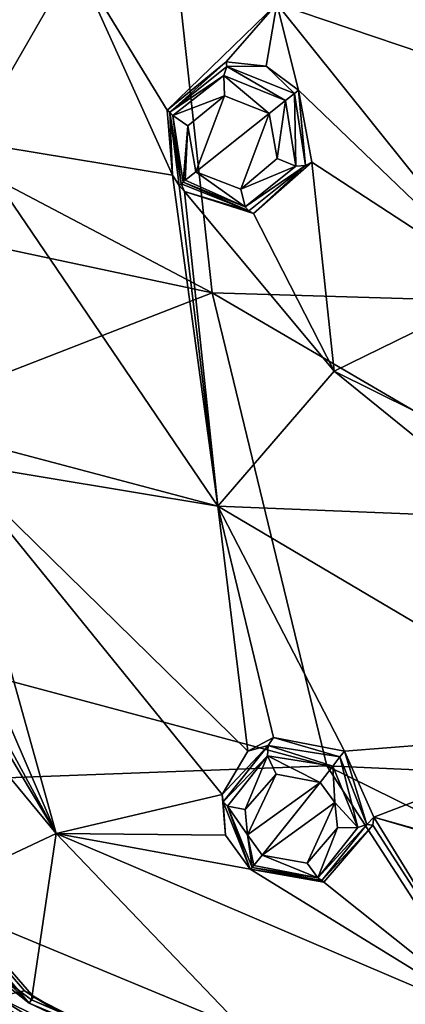
# Model space of a CAD drawing. Units: millimetres. Extents: x -50 to 50, y -195 to 50.
# Drawn here: x -36 to -29, y -42 to -23 of the extents above; entities that cross this region are included whole.
import ezdxf

# ---------------------------------------------------------------- set-up
doc = ezdxf.new("R2010")
doc.units = ezdxf.units.MM
doc.header["$LTSCALE"] = 65.185185
for name, color, linetype in [('11', 7, 'CONTINUOUS'), ('153', 7, 'CONTINUOUS'), ('176', 7, 'CONTINUOUS'), ('177', 7, 'CONTINUOUS'), ('178', 7, 'CONTINUOUS'), ('242', 7, 'CONTINUOUS'), ('279', 7, 'CONTINUOUS'), ('280', 7, 'CONTINUOUS'), ('285', 7, 'CONTINUOUS'), ('286', 7, 'CONTINUOUS'), ('383', 7, 'CONTINUOUS'), ('384', 7, 'CONTINUOUS'), ('389', 7, 'CONTINUOUS'), ('390', 7, 'CONTINUOUS'), ('767', 7, 'CONTINUOUS')]:
    doc.layers.add(name, color=color, linetype=linetype)

msp = doc.modelspace()

# ---------------------------------------------------------------- linework, layer by layer
at = {"layer": '11', "linetype": 'Continuous'}
for points in [[(-33.33, -18.905, -15.707), (-32.302, -28.355, -15.402), (-48.236, -19.969, -7.753), (-33.33, -18.905, -15.707)], [(-32.302, -28.355, -15.402), (-33.33, -18.905, -15.707), (-16.594, -28.826, -20.448), (-32.302, -28.355, -15.402)], [(-16.594, -28.826, -20.448), (-33.33, -18.905, -15.707), (-17.136, -19.244, -20.745), (-16.594, -28.826, -20.448)], [(-48.236, -19.969, -7.753), (-32.302, -28.355, -15.402), (-47.462, -25.133, -7.754), (-48.236, -19.969, -7.753)], [(-47.462, -25.133, -7.754), (-32.302, -28.355, -15.402), (-45.402, -33.457, -7.762), (-47.462, -25.133, -7.754)], [(-32.302, -28.355, -15.402), (-30.067, -37.558, -14.863), (-45.402, -33.457, -7.762), (-32.302, -28.355, -15.402)], [(-30.067, -37.558, -14.863), (-32.302, -28.355, -15.402), (-15.445, -38.214, -19.814), (-30.067, -37.558, -14.863)], [(-15.445, -38.214, -19.814), (-32.302, -28.355, -15.402), (-16.594, -28.826, -20.448), (-15.445, -38.214, -19.814)], [(-45.402, -33.457, -7.762), (-30.067, -37.558, -14.863), (-42.867, -38.042, -7.774), (-45.402, -33.457, -7.762)], [(-30.067, -37.558, -14.863), (-24.962, -45.47, -14.641), (-42.867, -38.042, -7.774), (-30.067, -37.558, -14.863)], [(-24.962, -45.47, -14.641), (-30.067, -37.558, -14.863), (-12.982, -45.974, -19.264), (-24.962, -45.47, -14.641)], [(-12.982, -45.974, -19.264), (-30.067, -37.558, -14.863), (-15.445, -38.214, -19.814), (-12.982, -45.974, -19.264)], [(-42.867, -38.042, -7.774), (-24.962, -45.47, -14.641), (-38.559, -42.696, -7.746), (-42.867, -38.042, -7.774)]]:
    msp.add_3dface(points, dxfattribs=at)
at = {"layer": '153', "linetype": 'Continuous'}
for points in [[(-36.6, -42.22, 1.901), (-33.198, -44.116, 2.239), (-36.541, -42.136, 1.975), (-36.6, -42.22, 1.901)], [(-33.198, -44.116, 2.239), (-36.484, -42.054, 1.999), (-36.541, -42.136, 1.975), (-33.198, -44.116, 2.239)], [(-36.484, -42.054, 1.999), (-33.198, -44.116, 2.239), (-31.994, -44.278, 2.474), (-36.484, -42.054, 1.999)]]:
    msp.add_3dface(points, dxfattribs=at)
at = {"layer": '176', "linetype": 'Continuous'}
for points in [[(-34.963, -21.874, 7.109), (-36.26, -17.461, 7.185), (-37.006, -25.418, 6.14), (-34.963, -21.874, 7.109)], [(-25.364, -24.652, 8.826), (-29.129, -19.318, 8.914), (-31.044, -22.733, 7.984), (-25.364, -24.652, 8.826)], [(-29.129, -19.318, 8.914), (-25.364, -24.652, 8.826), (-26.441, -19.419, 9.498), (-29.129, -19.318, 8.914)], [(-33.074, -26.07, 7.021), (-34.963, -21.874, 7.109), (-37.006, -25.418, 6.14), (-33.074, -26.07, 7.021)], [(-34.963, -21.874, 7.109), (-33.074, -26.07, 7.021), (-33.178, -24.804, 7.186), (-34.963, -21.874, 7.109)], [(-31.044, -22.733, 7.984), (-34.963, -21.874, 7.109), (-33.178, -24.804, 7.186), (-31.044, -22.733, 7.984)], [(-32.026, -23.863, 7.593), (-31.044, -22.733, 7.984), (-33.178, -24.804, 7.186), (-32.026, -23.863, 7.593)], [(-31.25, -23.949, 7.757), (-31.044, -22.733, 7.984), (-32.026, -23.863, 7.593), (-31.25, -23.949, 7.757)], [(-30.619, -24.416, 7.823), (-31.044, -22.733, 7.984), (-31.25, -23.949, 7.757), (-30.619, -24.416, 7.823)], [(-26.612, -28.261, 7.941), (-25.364, -24.652, 8.826), (-31.044, -22.733, 7.984), (-26.612, -28.261, 7.941)], [(-26.612, -28.261, 7.941), (-31.044, -22.733, 7.984), (-30.619, -24.416, 7.823), (-26.612, -28.261, 7.941)], [(-30.362, -25.818, 7.65), (-26.612, -28.261, 7.941), (-30.619, -24.416, 7.823), (-30.362, -25.818, 7.65)], [(-32.191, -32.507, 6.091), (-37.006, -25.418, 6.14), (-37.112, -31.206, 5.289), (-32.191, -32.507, 6.091)], [(-32.191, -32.507, 6.091), (-33.074, -26.07, 7.021), (-37.006, -25.418, 6.14), (-32.191, -32.507, 6.091)], [(-31.494, -26.811, 7.248), (-29.93, -29.884, 7.016), (-30.362, -25.818, 7.65), (-31.494, -26.811, 7.248)], [(-29.93, -29.884, 7.016), (-26.612, -28.261, 7.941), (-30.362, -25.818, 7.65), (-29.93, -29.884, 7.016)], [(-32.94, -26.268, 7.021), (-33.074, -26.07, 7.021), (-32.191, -32.507, 6.091), (-32.94, -26.268, 7.021)], [(-32.837, -26.383, 7.026), (-32.94, -26.268, 7.021), (-32.191, -32.507, 6.091), (-32.837, -26.383, 7.026)], [(-29.93, -29.884, 7.016), (-32.837, -26.383, 7.026), (-32.191, -32.507, 6.091), (-29.93, -29.884, 7.016)], [(-32.837, -26.383, 7.026), (-29.93, -29.884, 7.016), (-31.494, -26.811, 7.248), (-32.837, -26.383, 7.026)], [(-26.612, -28.261, 7.941), (-29.93, -29.884, 7.016), (-26.776, -31.444, 7.261), (-26.612, -28.261, 7.941)], [(-26.401, -32.739, 7.044), (-29.93, -29.884, 7.016), (-32.191, -32.507, 6.091), (-26.401, -32.739, 7.044)], [(-29.93, -29.884, 7.016), (-26.401, -32.739, 7.044), (-26.776, -31.444, 7.261), (-29.93, -29.884, 7.016)], [(-37.351, -31.651, 5.159), (-32.191, -32.507, 6.091), (-37.112, -31.206, 5.289), (-37.351, -31.651, 5.159)], [(-35.334, -38.874, 4.15), (-39.663, -31.628, 4.593), (-41.277, -31.682, 4.138), (-35.334, -38.874, 4.15)], [(-35.334, -38.874, 4.15), (-41.277, -31.682, 4.138), (-38.287, -40.265, 2.518), (-35.334, -38.874, 4.15)], [(-39.002, -32.107, 4.683), (-39.663, -31.628, 4.593), (-35.334, -38.874, 4.15), (-39.002, -32.107, 4.683)], [(-37.351, -31.651, 5.159), (-38.212, -32.174, 4.864), (-35.334, -38.874, 4.15), (-37.351, -31.651, 5.159)], [(-32.191, -32.507, 6.091), (-37.351, -31.651, 5.159), (-31.603, -37.276, 5.165), (-32.191, -32.507, 6.091)], [(-31.603, -37.276, 5.165), (-37.351, -31.651, 5.159), (-32.103, -38.114, 4.885), (-31.603, -37.276, 5.165)], [(-32.103, -38.114, 4.885), (-37.351, -31.651, 5.159), (-35.334, -38.874, 4.15), (-32.103, -38.114, 4.885)], [(-38.212, -32.174, 4.864), (-39.002, -32.107, 4.683), (-35.334, -38.874, 4.15), (-38.212, -32.174, 4.864)], [(-24.785, -36.882, 6.394), (-26.401, -32.739, 7.044), (-32.191, -32.507, 6.091), (-24.785, -36.882, 6.394)], [(-24.785, -36.882, 6.394), (-32.191, -32.507, 6.091), (-29.727, -37.274, 5.471), (-24.785, -36.882, 6.394)], [(-32.191, -32.507, 6.091), (-31.603, -37.276, 5.165), (-31.105, -37.009, 5.308), (-32.191, -32.507, 6.091)], [(-29.727, -37.274, 5.471), (-32.191, -32.507, 6.091), (-31.105, -37.009, 5.308), (-29.727, -37.274, 5.471)], [(-29.156, -38.561, 5.264), (-24.785, -36.882, 6.394), (-29.727, -37.274, 5.471), (-29.156, -38.561, 5.264)], [(-24.785, -36.882, 6.394), (-29.156, -38.561, 5.264), (-21.185, -40.79, 6.009), (-24.785, -36.882, 6.394)], [(-32.038, -38.91, 4.701), (-32.103, -38.114, 4.885), (-35.334, -38.874, 4.15), (-32.038, -38.91, 4.701)], [(-29.156, -38.561, 5.264), (-29.175, -38.716, 5.223), (-26.691, -42.567, 4.645), (-29.156, -38.561, 5.264)], [(-21.185, -40.79, 6.009), (-29.156, -38.561, 5.264), (-21.186, -40.897, 5.982), (-21.185, -40.79, 6.009)], [(-21.186, -40.897, 5.982), (-29.156, -38.561, 5.264), (-26.691, -42.567, 4.645), (-21.186, -40.897, 5.982)], [(-35.816, -42.114, 2.517), (-35.334, -38.874, 4.15), (-38.287, -40.265, 2.518), (-35.816, -42.114, 2.517)], [(-29.827, -44.625, 3.164), (-35.334, -38.874, 4.15), (-35.816, -42.114, 2.517), (-29.827, -44.625, 3.164)], [(-31.559, -39.572, 4.613), (-32.038, -38.91, 4.701), (-35.334, -38.874, 4.15), (-31.559, -39.572, 4.613)], [(-26.691, -42.567, 4.645), (-31.559, -39.572, 4.613), (-35.334, -38.874, 4.15), (-26.691, -42.567, 4.645)], [(-26.691, -42.567, 4.645), (-35.334, -38.874, 4.15), (-29.827, -44.625, 3.164), (-26.691, -42.567, 4.645)], [(-29.175, -38.716, 5.223), (-30.125, -39.823, 4.79), (-26.691, -42.567, 4.645), (-29.175, -38.716, 5.223)], [(-30.125, -39.823, 4.79), (-31.559, -39.572, 4.613), (-26.691, -42.567, 4.645), (-30.125, -39.823, 4.79)]]:
    msp.add_3dface(points, dxfattribs=at)
at = {"layer": '177', "linetype": 'Continuous'}
for points in [[(-35.777, -42.055, 2.033), (-31.664, -44.162, 2.5), (-35.858, -42.178, 2.203), (-35.777, -42.055, 2.033)], [(-35.816, -42.114, 2.517), (-35.858, -42.178, 2.203), (-29.377, -44.906, 3.002), (-35.816, -42.114, 2.517)], [(-29.827, -44.625, 3.164), (-35.816, -42.114, 2.517), (-29.377, -44.906, 3.002), (-29.827, -44.625, 3.164)], [(-35.858, -42.178, 2.203), (-31.664, -44.162, 2.5), (-29.377, -44.906, 3.002), (-35.858, -42.178, 2.203)]]:
    msp.add_3dface(points, dxfattribs=at)
at = {"layer": '178', "linetype": 'Continuous'}
for points in [[(-44.02, -32.52, 2.203), (-36.484, -42.054, 1.999), (-35.948, -41.934, 2.029), (-44.02, -32.52, 2.203)], [(-35.858, -42.178, 2.203), (-41.546, -36.676, 2.526), (-44.02, -32.52, 2.203), (-35.858, -42.178, 2.203)], [(-35.777, -42.055, 2.033), (-35.858, -42.178, 2.203), (-44.02, -32.52, 2.203), (-35.777, -42.055, 2.033)], [(-35.777, -42.055, 2.033), (-44.02, -32.52, 2.203), (-35.948, -41.934, 2.029), (-35.777, -42.055, 2.033)], [(-38.287, -40.265, 2.518), (-41.546, -36.676, 2.526), (-35.858, -42.178, 2.203), (-38.287, -40.265, 2.518)], [(-35.816, -42.114, 2.517), (-38.287, -40.265, 2.518), (-35.858, -42.178, 2.203), (-35.816, -42.114, 2.517)]]:
    msp.add_3dface(points, dxfattribs=at)
at = {"layer": '242', "linetype": 'Continuous'}
for points in [[(-32.772, -25.108, 8.641), (-32.62, -26.002, 8.539), (-32.06, -24.522, 8.89), (-32.772, -25.108, 8.641)], [(-32.62, -26.002, 8.539), (-31.192, -24.866, 9.03), (-32.06, -24.522, 8.89), (-32.62, -26.002, 8.539)], [(-31.74, -26.341, 8.677), (-31.192, -24.866, 9.03), (-32.62, -26.002, 8.539), (-31.74, -26.341, 8.677)], [(-31.036, -25.742, 8.923), (-31.192, -24.866, 9.03), (-31.74, -26.341, 8.677), (-31.036, -25.742, 8.923)], [(-31.66, -38.406, 6.311), (-31.615, -38.901, 6.2), (-31.052, -37.722, 6.57), (-31.66, -38.406, 6.311)], [(-31.615, -38.901, 6.2), (-30.202, -37.882, 6.671), (-31.052, -37.722, 6.57), (-31.615, -38.901, 6.2)], [(-31.326, -39.298, 6.15), (-30.202, -37.882, 6.671), (-31.615, -38.901, 6.2), (-31.326, -39.298, 6.15)], [(-29.913, -38.275, 6.627), (-30.202, -37.882, 6.671), (-31.326, -39.298, 6.15), (-29.913, -38.275, 6.627)], [(-30.454, -39.455, 6.256), (-29.913, -38.275, 6.627), (-31.326, -39.298, 6.15), (-30.454, -39.455, 6.256)], [(-29.863, -38.767, 6.519), (-29.913, -38.275, 6.627), (-30.454, -39.455, 6.256), (-29.863, -38.767, 6.519)]]:
    msp.add_3dface(points, dxfattribs=at)
at = {"layer": '279', "linetype": 'Continuous'}
for points in [[(-30.484, -25.878, 8.488), (-30.619, -24.416, 7.823), (-30.7, -24.481, 8.612), (-30.484, -25.878, 8.488)], [(-30.362, -25.818, 7.65), (-30.619, -24.416, 7.823), (-30.484, -25.878, 8.488), (-30.362, -25.818, 7.65)], [(-31.494, -26.811, 7.248), (-30.362, -25.818, 7.65), (-30.484, -25.878, 8.488), (-31.494, -26.811, 7.248)], [(-31.588, -26.76, 8.222), (-31.494, -26.811, 7.248), (-30.484, -25.878, 8.488), (-31.588, -26.76, 8.222)], [(-32.94, -26.268, 7.021), (-32.837, -26.383, 7.026), (-32.904, -26.239, 8.079), (-32.94, -26.268, 7.021)], [(-32.904, -26.239, 8.079), (-32.837, -26.383, 7.026), (-31.588, -26.76, 8.222), (-32.904, -26.239, 8.079)], [(-32.837, -26.383, 7.026), (-31.494, -26.811, 7.248), (-31.588, -26.76, 8.222), (-32.837, -26.383, 7.026)]]:
    msp.add_3dface(points, dxfattribs=at)
at = {"layer": '280', "linetype": 'Continuous'}
for points in [[(-32.026, -23.863, 7.593), (-33.178, -24.804, 7.186), (-33.121, -24.84, 8.196), (-32.026, -23.863, 7.593)], [(-32.016, -23.957, 8.466), (-32.026, -23.863, 7.593), (-33.121, -24.84, 8.196), (-32.016, -23.957, 8.466)], [(-31.25, -23.949, 7.757), (-32.026, -23.863, 7.593), (-32.016, -23.957, 8.466), (-31.25, -23.949, 7.757)], [(-30.7, -24.481, 8.612), (-31.25, -23.949, 7.757), (-32.016, -23.957, 8.466), (-30.7, -24.481, 8.612)], [(-30.619, -24.416, 7.823), (-31.25, -23.949, 7.757), (-30.7, -24.481, 8.612), (-30.619, -24.416, 7.823)], [(-33.178, -24.804, 7.186), (-33.074, -26.07, 7.021), (-33.121, -24.84, 8.196), (-33.178, -24.804, 7.186)], [(-33.074, -26.07, 7.021), (-32.94, -26.268, 7.021), (-33.121, -24.84, 8.196), (-33.074, -26.07, 7.021)], [(-32.94, -26.268, 7.021), (-32.904, -26.239, 8.079), (-33.121, -24.84, 8.196), (-32.94, -26.268, 7.021)]]:
    msp.add_3dface(points, dxfattribs=at)
at = {"layer": '285', "linetype": 'Continuous'}
for points in [[(-29.289, -38.698, 6.114), (-29.727, -37.274, 5.471), (-29.815, -37.385, 6.277), (-29.289, -38.698, 6.114)], [(-29.156, -38.561, 5.264), (-29.727, -37.274, 5.471), (-29.289, -38.698, 6.114), (-29.156, -38.561, 5.264)], [(-29.175, -38.716, 5.223), (-29.156, -38.561, 5.264), (-29.289, -38.698, 6.114), (-29.175, -38.716, 5.223)], [(-30.165, -39.793, 5.807), (-29.175, -38.716, 5.223), (-29.289, -38.698, 6.114), (-30.165, -39.793, 5.807)], [(-30.125, -39.823, 4.79), (-29.175, -38.716, 5.223), (-30.165, -39.793, 5.807), (-30.125, -39.823, 4.79)], [(-31.559, -39.572, 4.613), (-30.125, -39.823, 4.79), (-31.559, -39.572, 5.671), (-31.559, -39.572, 4.613)], [(-31.559, -39.572, 5.671), (-30.125, -39.823, 4.79), (-30.165, -39.793, 5.807), (-31.559, -39.572, 5.671)]]:
    msp.add_3dface(points, dxfattribs=at)
at = {"layer": '286', "linetype": 'Continuous'}
for points in [[(-31.105, -37.009, 5.308), (-31.603, -37.276, 5.165), (-31.21, -37.167, 6.143), (-31.105, -37.009, 5.308)], [(-29.815, -37.385, 6.277), (-31.105, -37.009, 5.308), (-31.21, -37.167, 6.143), (-29.815, -37.385, 6.277)], [(-29.727, -37.274, 5.471), (-31.105, -37.009, 5.308), (-29.815, -37.385, 6.277), (-29.727, -37.274, 5.471)], [(-31.603, -37.276, 5.165), (-32.103, -38.114, 4.885), (-31.21, -37.167, 6.143), (-31.603, -37.276, 5.165)], [(-31.21, -37.167, 6.143), (-32.103, -38.114, 4.885), (-32.083, -38.261, 5.842), (-31.21, -37.167, 6.143)], [(-32.103, -38.114, 4.885), (-32.038, -38.91, 4.701), (-32.083, -38.261, 5.842), (-32.103, -38.114, 4.885)], [(-32.038, -38.91, 4.701), (-31.559, -39.572, 4.613), (-32.083, -38.261, 5.842), (-32.038, -38.91, 4.701)], [(-31.559, -39.572, 4.613), (-31.559, -39.572, 5.671), (-32.083, -38.261, 5.842), (-31.559, -39.572, 4.613)]]:
    msp.add_3dface(points, dxfattribs=at)
at = {"layer": '383', "linetype": 'Continuous'}
for points in [[(-32.016, -23.957, 8.466), (-33.121, -24.84, 8.196), (-32.076, -24.128, 8.769), (-32.016, -23.957, 8.466)], [(-33.121, -24.84, 8.196), (-33.066, -24.91, 8.427), (-32.076, -24.128, 8.769), (-33.121, -24.84, 8.196)], [(-33.066, -24.91, 8.427), (-32.06, -24.522, 8.89), (-32.076, -24.128, 8.769), (-33.066, -24.91, 8.427)], [(-32.016, -23.957, 8.466), (-32.076, -24.128, 8.769), (-30.873, -24.613, 8.962), (-32.016, -23.957, 8.466)], [(-32.06, -24.522, 8.89), (-31.192, -24.866, 9.03), (-32.076, -24.128, 8.769), (-32.06, -24.522, 8.89)], [(-32.076, -24.128, 8.769), (-31.192, -24.866, 9.03), (-30.873, -24.613, 8.962), (-32.076, -24.128, 8.769)], [(-30.7, -24.481, 8.612), (-32.016, -23.957, 8.466), (-30.873, -24.613, 8.962), (-30.7, -24.481, 8.612)], [(-32.772, -25.108, 8.641), (-32.06, -24.522, 8.89), (-33.066, -24.91, 8.427), (-32.772, -25.108, 8.641)], [(-33.121, -24.84, 8.196), (-32.904, -26.239, 8.079), (-33.066, -24.91, 8.427), (-33.121, -24.84, 8.196)], [(-32.866, -26.204, 8.277), (-32.772, -25.108, 8.641), (-33.066, -24.91, 8.427), (-32.866, -26.204, 8.277)], [(-32.904, -26.239, 8.079), (-32.866, -26.204, 8.277), (-33.066, -24.91, 8.427), (-32.904, -26.239, 8.079)], [(-32.822, -26.167, 8.369), (-32.772, -25.108, 8.641), (-32.866, -26.204, 8.277), (-32.822, -26.167, 8.369)], [(-32.62, -26.002, 8.539), (-32.772, -25.108, 8.641), (-32.822, -26.167, 8.369), (-32.62, -26.002, 8.539)]]:
    msp.add_3dface(points, dxfattribs=at)
at = {"layer": '384', "linetype": 'Continuous'}
for points in [[(-30.7, -24.481, 8.612), (-30.873, -24.613, 8.962), (-30.671, -25.896, 8.799), (-30.7, -24.481, 8.612)], [(-30.484, -25.878, 8.488), (-30.7, -24.481, 8.612), (-30.671, -25.896, 8.799), (-30.484, -25.878, 8.488)], [(-31.192, -24.866, 9.03), (-31.036, -25.742, 8.923), (-30.873, -24.613, 8.962), (-31.192, -24.866, 9.03)], [(-30.873, -24.613, 8.962), (-31.036, -25.742, 8.923), (-30.671, -25.896, 8.799), (-30.873, -24.613, 8.962)], [(-31.036, -25.742, 8.923), (-31.74, -26.341, 8.677), (-30.671, -25.896, 8.799), (-31.036, -25.742, 8.923)], [(-32.62, -26.002, 8.539), (-32.822, -26.167, 8.369), (-31.656, -26.684, 8.463), (-32.62, -26.002, 8.539)], [(-31.74, -26.341, 8.677), (-32.62, -26.002, 8.539), (-31.656, -26.684, 8.463), (-31.74, -26.341, 8.677)], [(-30.671, -25.896, 8.799), (-31.74, -26.341, 8.677), (-31.656, -26.684, 8.463), (-30.671, -25.896, 8.799)], [(-31.588, -26.76, 8.222), (-30.484, -25.878, 8.488), (-31.656, -26.684, 8.463), (-31.588, -26.76, 8.222)], [(-30.484, -25.878, 8.488), (-30.671, -25.896, 8.799), (-31.656, -26.684, 8.463), (-30.484, -25.878, 8.488)], [(-32.904, -26.239, 8.079), (-31.588, -26.76, 8.222), (-32.866, -26.204, 8.277), (-32.904, -26.239, 8.079)], [(-32.822, -26.167, 8.369), (-32.866, -26.204, 8.277), (-31.656, -26.684, 8.463), (-32.822, -26.167, 8.369)], [(-32.866, -26.204, 8.277), (-31.588, -26.76, 8.222), (-31.656, -26.684, 8.463), (-32.866, -26.204, 8.277)]]:
    msp.add_3dface(points, dxfattribs=at)
at = {"layer": '389', "linetype": 'Continuous'}
for points in [[(-31.21, -37.167, 6.143), (-32.083, -38.261, 5.842), (-31.225, -37.366, 6.454), (-31.21, -37.167, 6.143)], [(-31.21, -37.167, 6.143), (-31.225, -37.366, 6.454), (-29.952, -37.567, 6.614), (-31.21, -37.167, 6.143)], [(-29.815, -37.385, 6.277), (-31.21, -37.167, 6.143), (-29.952, -37.567, 6.614), (-29.815, -37.385, 6.277)], [(-32.083, -38.261, 5.842), (-32.003, -38.341, 6.1), (-31.225, -37.366, 6.454), (-32.083, -38.261, 5.842)], [(-32.003, -38.341, 6.1), (-31.66, -38.406, 6.311), (-31.225, -37.366, 6.454), (-32.003, -38.341, 6.1)], [(-31.66, -38.406, 6.311), (-31.052, -37.722, 6.57), (-31.225, -37.366, 6.454), (-31.66, -38.406, 6.311)], [(-31.052, -37.722, 6.57), (-30.202, -37.882, 6.671), (-31.225, -37.366, 6.454), (-31.052, -37.722, 6.57)], [(-31.225, -37.366, 6.454), (-30.202, -37.882, 6.671), (-29.952, -37.567, 6.614), (-31.225, -37.366, 6.454)], [(-32.083, -38.261, 5.842), (-31.559, -39.572, 5.671), (-32.003, -38.341, 6.1), (-32.083, -38.261, 5.842)], [(-31.615, -38.901, 6.2), (-31.66, -38.406, 6.311), (-32.003, -38.341, 6.1), (-31.615, -38.901, 6.2)], [(-31.524, -39.536, 5.887), (-31.615, -38.901, 6.2), (-32.003, -38.341, 6.1), (-31.524, -39.536, 5.887)], [(-31.559, -39.572, 5.671), (-31.524, -39.536, 5.887), (-32.003, -38.341, 6.1), (-31.559, -39.572, 5.671)], [(-31.326, -39.298, 6.15), (-31.615, -38.901, 6.2), (-31.491, -39.498, 5.97), (-31.326, -39.298, 6.15)], [(-31.491, -39.498, 5.97), (-31.615, -38.901, 6.2), (-31.524, -39.536, 5.887), (-31.491, -39.498, 5.97)]]:
    msp.add_3dface(points, dxfattribs=at)
at = {"layer": '390', "linetype": 'Continuous'}
for points in [[(-29.815, -37.385, 6.277), (-29.952, -37.567, 6.614), (-29.469, -38.758, 6.415), (-29.815, -37.385, 6.277)], [(-29.289, -38.698, 6.114), (-29.815, -37.385, 6.277), (-29.469, -38.758, 6.415), (-29.289, -38.698, 6.114)], [(-30.202, -37.882, 6.671), (-29.913, -38.275, 6.627), (-29.952, -37.567, 6.614), (-30.202, -37.882, 6.671)], [(-29.952, -37.567, 6.614), (-29.913, -38.275, 6.627), (-29.469, -38.758, 6.415), (-29.952, -37.567, 6.614)], [(-29.913, -38.275, 6.627), (-29.863, -38.767, 6.519), (-29.469, -38.758, 6.415), (-29.913, -38.275, 6.627)], [(-29.863, -38.767, 6.519), (-30.454, -39.455, 6.256), (-30.242, -39.738, 6.05), (-29.863, -38.767, 6.519)], [(-30.165, -39.793, 5.807), (-29.289, -38.698, 6.114), (-30.242, -39.738, 6.05), (-30.165, -39.793, 5.807)], [(-29.289, -38.698, 6.114), (-29.469, -38.758, 6.415), (-30.242, -39.738, 6.05), (-29.289, -38.698, 6.114)], [(-29.469, -38.758, 6.415), (-29.863, -38.767, 6.519), (-30.242, -39.738, 6.05), (-29.469, -38.758, 6.415)], [(-31.326, -39.298, 6.15), (-31.491, -39.498, 5.97), (-30.242, -39.738, 6.05), (-31.326, -39.298, 6.15)], [(-30.454, -39.455, 6.256), (-31.326, -39.298, 6.15), (-30.242, -39.738, 6.05), (-30.454, -39.455, 6.256)], [(-31.559, -39.572, 5.671), (-30.165, -39.793, 5.807), (-31.524, -39.536, 5.887), (-31.559, -39.572, 5.671)], [(-31.491, -39.498, 5.97), (-31.524, -39.536, 5.887), (-30.242, -39.738, 6.05), (-31.491, -39.498, 5.97)], [(-31.524, -39.536, 5.887), (-30.165, -39.793, 5.807), (-30.242, -39.738, 6.05), (-31.524, -39.536, 5.887)]]:
    msp.add_3dface(points, dxfattribs=at)
at = {"layer": '767', "linetype": 'Continuous'}
for points in [[(-36.484, -42.054, 1.999), (-31.994, -44.278, 2.474), (-35.948, -41.934, 2.029), (-36.484, -42.054, 1.999)], [(-31.994, -44.278, 2.474), (-35.777, -42.055, 2.033), (-35.948, -41.934, 2.029), (-31.994, -44.278, 2.474)], [(-31.994, -44.278, 2.474), (-31.664, -44.162, 2.5), (-35.777, -42.055, 2.033), (-31.994, -44.278, 2.474)]]:
    msp.add_3dface(points, dxfattribs=at)

doc.saveas('drawing.dxf')
